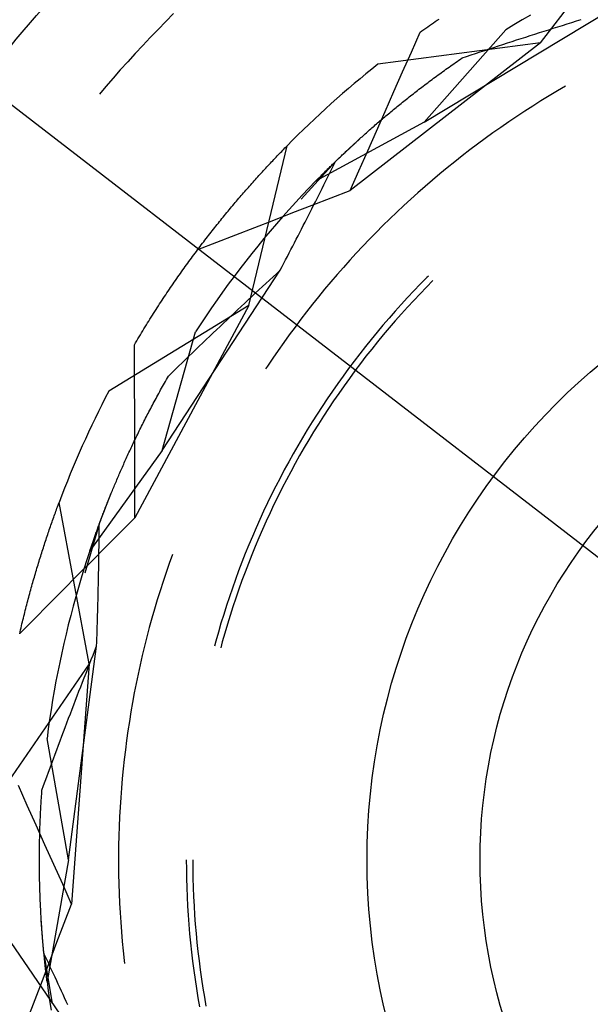
# Model space of a CAD drawing. Units: millimetres. Extents: x 0 to 841, y 0 to 594.
# Drawn here: x 101 to 104, y 529 to 532 of the extents above; entities that cross this region are included whole.
import ezdxf

# ---------------------------------------------------------------- set-up
doc = ezdxf.new("R2010")
doc.units = ezdxf.units.MM
doc.layers.add('LAYER_1', color=179, linetype='Continuous')
doc.layers.add('SLD-0', color=179, linetype='Continuous')

msp = doc.modelspace()

# ---------------------------------------------------------------- linework, layer by layer
at = {"layer": 'LAYER_1'}
msp.add_line((99.2668, 533.7117), (105.7163, 528.7343), dxfattribs=at)
at = {"layer": 'SLD-0'}
for p, q in [((103.3256, 532.4007), (103.7129, 532.9054)), ((101.9046, 532.5138), (101.8742, 532.4835)), ((102.8741, 532.0928), (103.5901, 532.5243)), ((103.287, 532.5082), (103.2546, 532.4895)), ((101.8742, 532.4835), (101.8442, 532.4528)), ((102.8883, 532.4624), (102.8957, 532.4676)), ((102.8957, 532.4676), (102.903, 532.4727)), ((102.903, 532.4727), (102.9104, 532.4778)), ((102.9104, 532.4778), (102.9177, 532.4828)), ((102.9177, 532.4828), (102.925, 532.4879)), ((102.925, 532.4879), (102.9323, 532.4929)), ((103.2224, 532.4705), (103.1904, 532.4512)), ((103.2546, 532.4895), (103.2224, 532.4705)), ((103.3926, 532.4629), (103.4104, 532.4685)), ((103.4104, 532.4685), (103.4283, 532.4741)), ((103.4283, 532.4741), (103.4462, 532.4797)), ((103.4462, 532.4797), (103.4642, 532.4853)), ((103.4642, 532.4853), (103.4821, 532.4909)), ((101.8442, 532.4528), (101.8144, 532.4219)), ((102.8251, 532.3648), (102.8589, 532.4415)), ((102.8589, 532.4415), (102.8662, 532.4468)), ((102.8662, 532.4468), (102.8736, 532.452)), ((102.8736, 532.452), (102.881, 532.4572)), ((102.8741, 532.0928), (103.1904, 532.4512)), ((102.881, 532.4572), (102.8883, 532.4624)), ((103.268, 532.4231), (103.2857, 532.4288)), ((103.2857, 532.4288), (103.3035, 532.4345)), ((103.3035, 532.4345), (103.3212, 532.4402)), ((103.3212, 532.4402), (103.339, 532.4459)), ((103.339, 532.4459), (103.3569, 532.4516)), ((103.3569, 532.4516), (103.3747, 532.4572)), ((103.3747, 532.4572), (103.3926, 532.4629)), ((101.7849, 532.3908), (101.7557, 532.3593)), ((101.8144, 532.4219), (101.7849, 532.3908)), ((103.3256, 532.4007), (102.5881, 531.8284)), ((103.3256, 532.4007), (102.6949, 532.3176)), ((103.1619, 532.3886), (103.1795, 532.3944)), ((103.1795, 532.3944), (103.1972, 532.4002)), ((103.1972, 532.4002), (103.2149, 532.4059)), ((103.2149, 532.4059), (103.2325, 532.4117)), ((103.2325, 532.4117), (103.2502, 532.4174)), ((103.2502, 532.4174), (103.268, 532.4231)), ((101.7557, 532.3593), (101.7268, 532.3276)), ((102.7914, 532.2882), (102.8251, 532.3648)), ((103.0391, 532.3478), (103.0566, 532.3537)), ((103.0566, 532.3537), (103.0741, 532.3596)), ((103.0741, 532.3596), (103.0916, 532.3654)), ((103.0916, 532.3654), (103.1092, 532.3712)), ((103.1092, 532.3712), (103.1267, 532.377)), ((103.1267, 532.377), (103.1443, 532.3828)), ((103.1443, 532.3828), (103.1619, 532.3886)), ((101.7268, 532.3276), (101.6982, 532.2956)), ((102.9775, 532.3112), (102.9837, 532.3156)), ((102.9837, 532.3156), (102.99, 532.3199)), ((102.99, 532.3199), (102.9962, 532.3243)), ((102.9962, 532.3243), (103.0025, 532.3287)), ((103.0025, 532.3287), (103.0089, 532.3331)), ((103.0089, 532.3331), (103.0153, 532.3375)), ((103.0153, 532.3375), (103.0217, 532.342)), ((103.0217, 532.342), (103.0391, 532.3478)), ((101.6982, 532.2956), (101.6699, 532.2634)), ((102.7576, 532.2115), (102.7914, 532.2882)), ((102.9231, 532.272), (102.929, 532.2763)), ((102.929, 532.2763), (102.9349, 532.2806)), ((102.9349, 532.2806), (102.9409, 532.285)), ((102.9409, 532.285), (102.9469, 532.2893)), ((102.9469, 532.2893), (102.953, 532.2937)), ((102.953, 532.2937), (102.9591, 532.298)), ((102.9591, 532.298), (102.9652, 532.3024)), ((102.9652, 532.3024), (102.9713, 532.3068)), ((102.9713, 532.3068), (102.9775, 532.3112)), ((101.6699, 532.2634), (101.6419, 532.2309)), ((102.8714, 532.2333), (102.877, 532.2376)), ((102.877, 532.2376), (102.8826, 532.2418)), ((102.8826, 532.2418), (102.8883, 532.2461)), ((102.8883, 532.2461), (102.894, 532.2504)), ((102.894, 532.2504), (102.8998, 532.2547)), ((102.8998, 532.2547), (102.9055, 532.259)), ((102.9055, 532.259), (102.9114, 532.2633)), ((102.9114, 532.2633), (102.9172, 532.2676)), ((102.9172, 532.2676), (102.9231, 532.272)), ((101.6419, 532.2309), (101.6173, 532.2017)), ((102.7237, 532.1348), (102.7576, 532.2115)), ((102.8222, 532.1953), (102.8276, 532.1995)), ((102.8276, 532.1995), (102.8329, 532.2037)), ((102.8329, 532.2037), (102.8383, 532.2079)), ((102.8383, 532.2079), (102.8438, 532.2121)), ((102.8438, 532.2121), (102.8492, 532.2163)), ((102.8492, 532.2163), (102.8547, 532.2206)), ((102.8547, 532.2206), (102.8602, 532.2248)), ((102.8602, 532.2248), (102.8658, 532.2291)), ((102.8658, 532.2291), (102.8714, 532.2333)), ((103.3904, 532.2141), (103.3585, 532.195)), ((103.4225, 532.2329), (103.3904, 532.2141)), ((102.7757, 532.158), (102.7807, 532.1621)), ((102.7807, 532.1621), (102.7858, 532.1662)), ((102.7858, 532.1662), (102.7909, 532.1704)), ((102.7909, 532.1704), (102.7961, 532.1745)), ((102.7961, 532.1745), (102.8012, 532.1786)), ((102.8012, 532.1786), (102.8064, 532.1828)), ((102.8064, 532.1828), (102.8117, 532.1869)), ((102.8117, 532.1869), (102.8169, 532.1911)), ((102.8169, 532.1911), (102.8222, 532.1953)), ((103.3268, 532.1756), (103.2953, 532.1558)), ((103.3585, 532.195), (103.3268, 532.1756)), ((102.6899, 532.0582), (102.7237, 532.1348)), ((102.7316, 532.1216), (102.7364, 532.1256)), ((102.7364, 532.1256), (102.7412, 532.1296)), ((102.7412, 532.1296), (102.746, 532.1337)), ((102.746, 532.1337), (102.7509, 532.1377)), ((102.7509, 532.1377), (102.7558, 532.1417)), ((102.7558, 532.1417), (102.7607, 532.1458)), ((102.7607, 532.1458), (102.7657, 532.1499)), ((102.7657, 532.1499), (102.7707, 532.1539)), ((102.7707, 532.1539), (102.7757, 532.158)), ((103.2641, 532.1356), (103.233, 532.1152)), ((103.2953, 532.1558), (103.2641, 532.1356)), ((102.8741, 532.0928), (102.4544, 531.8643)), ((102.6855, 532.0823), (102.69, 532.0862)), ((102.69, 532.0862), (102.6945, 532.0901)), ((102.6945, 532.0901), (102.6991, 532.094)), ((102.6991, 532.094), (102.7036, 532.0979)), ((102.7036, 532.0979), (102.7082, 532.1018)), ((102.7082, 532.1018), (102.7128, 532.1057)), ((102.7128, 532.1057), (102.7175, 532.1097)), ((102.7175, 532.1097), (102.7222, 532.1137)), ((102.7222, 532.1137), (102.7269, 532.1176)), ((102.7269, 532.1176), (102.7316, 532.1216)), ((103.2022, 532.0944), (103.1716, 532.0732)), ((103.233, 532.1152), (103.2022, 532.0944)), ((102.6423, 532.0443), (102.6465, 532.048)), ((102.6465, 532.048), (102.6508, 532.0518)), ((102.6508, 532.0518), (102.655, 532.0555)), ((102.655, 532.0555), (102.6593, 532.0593)), ((102.656, 531.9816), (102.6899, 532.0582)), ((102.6593, 532.0593), (102.6636, 532.0631)), ((102.6636, 532.0631), (102.6679, 532.0669)), ((102.6679, 532.0669), (102.6723, 532.0708)), ((102.6723, 532.0708), (102.6767, 532.0746)), ((102.6767, 532.0746), (102.6811, 532.0784)), ((102.6811, 532.0784), (102.6855, 532.0823)), ((103.1412, 532.0518), (103.1111, 532.03)), ((103.1716, 532.0732), (103.1412, 532.0518)), ((102.5889, 531.9956), (102.6257, 532.0293)), ((102.602, 532.0077), (102.6059, 532.0113)), ((102.6059, 532.0113), (102.6099, 532.0149)), ((102.6099, 532.0149), (102.6138, 532.0185)), ((102.6138, 532.0185), (102.6178, 532.0222)), ((102.6178, 532.0222), (102.6218, 532.0258)), ((102.6218, 532.0258), (102.6259, 532.0295)), ((102.6259, 532.0295), (102.63, 532.0332)), ((102.63, 532.0332), (102.6341, 532.0369)), ((102.6341, 532.0369), (102.6382, 532.0406)), ((102.6382, 532.0406), (102.6423, 532.0443)), ((103.1111, 532.03), (103.0811, 532.0079)), ((102.1958, 531.3834), (102.3443, 532.002)), ((102.31, 531.9667), (102.3143, 531.9712)), ((102.3143, 531.9712), (102.3187, 531.9757)), ((102.3187, 531.9757), (102.323, 531.9801)), ((102.323, 531.9801), (102.3273, 531.9845)), ((102.3273, 531.9845), (102.3315, 531.9889)), ((102.3315, 531.9889), (102.3358, 531.9933)), ((102.3358, 531.9933), (102.3401, 531.9976)), ((102.3401, 531.9976), (102.3443, 532.002)), ((102.5314, 531.941), (102.5889, 531.9956)), ((102.561, 531.9695), (102.5646, 531.9729)), ((102.5646, 531.9729), (102.5682, 531.9763)), ((102.5682, 531.9763), (102.5719, 531.9797)), ((102.5719, 531.9797), (102.5755, 531.9831)), ((102.5755, 531.9831), (102.5792, 531.9866)), ((102.5792, 531.9866), (102.583, 531.9901)), ((102.583, 531.9901), (102.5867, 531.9936)), ((102.5867, 531.9936), (102.5905, 531.9971)), ((102.5905, 531.9971), (102.5943, 532.0006)), ((102.5943, 532.0006), (102.5982, 532.0042)), ((102.5982, 532.0042), (102.602, 532.0077)), ((102.6221, 531.905), (102.656, 531.9816)), ((103.0515, 531.9855), (103.022, 531.9628)), ((103.0811, 532.0079), (103.0515, 531.9855)), ((102.275, 531.9298), (102.2794, 531.9345)), ((102.2794, 531.9345), (102.2838, 531.9392)), ((102.2838, 531.9392), (102.2882, 531.9438)), ((102.2882, 531.9438), (102.2926, 531.9485)), ((102.2926, 531.9485), (102.297, 531.9531)), ((102.297, 531.9531), (102.3013, 531.9576)), ((102.3013, 531.9576), (102.3057, 531.9622)), ((102.3057, 531.9622), (102.31, 531.9667)), ((102.5314, 531.941), (102.3989, 531.7947)), ((102.5204, 531.9303), (102.5236, 531.9335)), ((102.5236, 531.9335), (102.5269, 531.9367)), ((102.525, 531.928), (102.5314, 531.941)), ((102.5269, 531.9367), (102.5301, 531.9398)), ((102.5301, 531.9398), (102.5335, 531.9431)), ((102.5335, 531.9431), (102.5368, 531.9463)), ((102.5368, 531.9463), (102.5402, 531.9495)), ((102.5402, 531.9495), (102.5436, 531.9528)), ((102.5436, 531.9528), (102.547, 531.9561)), ((102.547, 531.9561), (102.5505, 531.9594)), ((102.5505, 531.9594), (102.554, 531.9627)), ((102.554, 531.9627), (102.5575, 531.9661)), ((102.5575, 531.9661), (102.561, 531.9695)), ((102.9929, 531.9397), (102.9639, 531.9163)), ((103.022, 531.9628), (102.9929, 531.9397)), ((102.2393, 531.8912), (102.2438, 531.8961)), ((102.2438, 531.8961), (102.2483, 531.901)), ((102.2483, 531.901), (102.2528, 531.9059)), ((102.2528, 531.9059), (102.2572, 531.9107)), ((102.2572, 531.9107), (102.2617, 531.9155)), ((102.2617, 531.9155), (102.2661, 531.9203)), ((102.2661, 531.9203), (102.2706, 531.9251)), ((102.2706, 531.9251), (102.275, 531.9298)), ((102.4811, 531.8914), (102.484, 531.8943)), ((102.484, 531.8943), (102.4868, 531.8972)), ((102.4868, 531.8972), (102.4897, 531.9001)), ((102.4897, 531.9001), (102.4927, 531.903)), ((102.4927, 531.903), (102.4956, 531.9059)), ((102.4956, 531.9059), (102.4986, 531.9089)), ((102.4986, 531.9089), (102.5016, 531.9119)), ((102.5016, 531.9119), (102.5047, 531.9149)), ((102.5047, 531.9149), (102.5078, 531.918)), ((102.5057, 531.889), (102.5122, 531.902)), ((102.5078, 531.918), (102.5109, 531.921)), ((102.5109, 531.921), (102.514, 531.9241)), ((102.5122, 531.902), (102.5186, 531.915)), ((102.514, 531.9241), (102.5172, 531.9272)), ((102.5172, 531.9272), (102.5204, 531.9303)), ((102.5186, 531.915), (102.525, 531.928)), ((102.5881, 531.8284), (102.6221, 531.905)), ((102.9639, 531.9163), (102.9353, 531.8927)), ((102.2031, 531.8509), (102.2077, 531.8561)), ((102.2077, 531.8561), (102.2122, 531.8612)), ((102.2122, 531.8612), (102.2168, 531.8662)), ((102.2168, 531.8662), (102.2213, 531.8713)), ((102.2213, 531.8713), (102.2258, 531.8763)), ((102.2258, 531.8763), (102.2303, 531.8813)), ((102.2303, 531.8813), (102.2348, 531.8863)), ((102.2348, 531.8863), (102.2393, 531.8912)), ((102.4544, 531.8643), (102.4285, 531.8374)), ((102.4544, 531.8643), (102.4569, 531.8669)), ((102.4569, 531.8669), (102.4595, 531.8695)), ((102.4595, 531.8695), (102.4621, 531.8721)), ((102.4621, 531.8721), (102.4647, 531.8748)), ((102.4647, 531.8748), (102.4674, 531.8775)), ((102.4674, 531.8775), (102.4701, 531.8803)), ((102.4701, 531.8803), (102.4728, 531.883)), ((102.4728, 531.883), (102.4756, 531.8858)), ((102.4756, 531.8858), (102.4783, 531.8886)), ((102.4783, 531.8886), (102.4811, 531.8914)), ((102.4862, 531.8498), (102.4928, 531.8628)), ((102.4928, 531.8628), (102.4992, 531.8759)), ((102.4992, 531.8759), (102.5057, 531.889)), ((102.9068, 531.8687), (102.8787, 531.8444)), ((102.9353, 531.8927), (102.9068, 531.8687)), ((102.171, 531.8143), (102.1756, 531.8196)), ((102.1756, 531.8196), (102.1802, 531.8249)), ((102.1802, 531.8249), (102.1848, 531.8302)), ((102.1848, 531.8302), (102.1894, 531.8354)), ((102.1894, 531.8354), (102.194, 531.8406)), ((102.194, 531.8406), (102.1986, 531.8458)), ((102.1986, 531.8458), (102.2031, 531.8509)), ((102.4285, 531.8374), (102.4028, 531.8102)), ((102.4666, 531.8105), (102.4731, 531.8236)), ((102.4731, 531.8236), (102.4797, 531.8367)), ((102.4797, 531.8367), (102.4862, 531.8498)), ((102.5143, 531.7998), (102.5881, 531.8284)), ((102.8508, 531.8198), (102.8231, 531.7949)), ((102.8787, 531.8444), (102.8508, 531.8198)), ((102.1386, 531.7764), (102.1433, 531.7819)), ((102.1433, 531.7819), (102.1479, 531.7873)), ((102.1479, 531.7873), (102.1525, 531.7928)), ((102.1525, 531.7928), (102.1572, 531.7982)), ((102.1572, 531.7982), (102.1618, 531.8036)), ((102.1618, 531.8036), (102.1664, 531.809)), ((102.1664, 531.809), (102.171, 531.8143)), ((102.3774, 531.7828), (102.3522, 531.7551)), ((102.4028, 531.8102), (102.3774, 531.7828)), ((102.4405, 531.7713), (102.5143, 531.7998)), ((102.4467, 531.7712), (102.4534, 531.7843)), ((102.4534, 531.7843), (102.46, 531.7974)), ((102.46, 531.7974), (102.4666, 531.8105)), ((102.8231, 531.7949), (102.7958, 531.7697)), ((102.1059, 531.7371), (102.1106, 531.7428)), ((102.1106, 531.7428), (102.1153, 531.7485)), ((102.1153, 531.7485), (102.12, 531.7541)), ((102.12, 531.7541), (102.1246, 531.7597)), ((102.1246, 531.7597), (102.1293, 531.7653)), ((102.1293, 531.7653), (102.134, 531.7708)), ((102.134, 531.7708), (102.1386, 531.7764)), ((102.2929, 531.714), (102.3667, 531.7427)), ((102.3522, 531.7551), (102.3274, 531.7272)), ((102.3667, 531.7427), (102.4405, 531.7713)), ((102.4267, 531.7317), (102.4334, 531.7449)), ((102.4334, 531.7449), (102.4401, 531.758)), ((102.4401, 531.758), (102.4467, 531.7712)), ((102.7687, 531.7443), (102.7418, 531.7185)), ((102.7958, 531.7697), (102.7687, 531.7443)), ((102.0778, 531.7024), (102.0825, 531.7082)), ((102.0825, 531.7082), (102.0872, 531.7141)), ((102.0872, 531.7141), (102.0919, 531.7199)), ((102.0919, 531.7199), (102.0966, 531.7256)), ((102.0966, 531.7256), (102.1013, 531.7314)), ((102.1013, 531.7314), (102.1059, 531.7371)), ((102.2191, 531.6854), (102.2929, 531.714)), ((102.3274, 531.7272), (102.3028, 531.6991)), ((102.4066, 531.6922), (102.4133, 531.7054)), ((102.4133, 531.7054), (102.42, 531.7186)), ((102.42, 531.7186), (102.4267, 531.7317)), ((102.7418, 531.7185), (102.7153, 531.6925)), ((102.0447, 531.6606), (102.0495, 531.6667)), ((102.0495, 531.6667), (102.0542, 531.6727)), ((102.0542, 531.6727), (102.0589, 531.6787)), ((102.0589, 531.6787), (102.0636, 531.6847)), ((102.0636, 531.6847), (102.0683, 531.6906)), ((102.0683, 531.6906), (102.073, 531.6965)), ((102.073, 531.6965), (102.0778, 531.7024)), ((102.1453, 531.6567), (102.2191, 531.6854)), ((102.2785, 531.6707), (102.2544, 531.642)), ((102.3028, 531.6991), (102.2785, 531.6707)), ((102.3862, 531.6526), (102.393, 531.6658)), ((102.393, 531.6658), (102.3998, 531.679)), ((102.3998, 531.679), (102.4066, 531.6922)), ((102.689, 531.6661), (102.6631, 531.6395)), ((102.7153, 531.6925), (102.689, 531.6661)), ((101.9978, 531.5993), (102.0716, 531.628)), ((102.0163, 531.6238), (102.021, 531.63)), ((102.021, 531.63), (102.0258, 531.6362)), ((102.0258, 531.6362), (102.0305, 531.6423)), ((102.0305, 531.6423), (102.0353, 531.6485)), ((102.0353, 531.6485), (102.04, 531.6546)), ((102.04, 531.6546), (102.0447, 531.6606)), ((102.0716, 531.628), (102.1453, 531.6567)), ((102.2544, 531.642), (102.2307, 531.6132)), ((102.3726, 531.6261), (102.3794, 531.6394)), ((102.3794, 531.6394), (102.3862, 531.6526)), ((102.6631, 531.6395), (102.6374, 531.6126)), ((101.9878, 531.5859), (101.9926, 531.5923)), ((101.9926, 531.5923), (101.9973, 531.5987)), ((101.9973, 531.5987), (102.0021, 531.605)), ((102.0021, 531.605), (102.0068, 531.6113)), ((102.0068, 531.6113), (102.0116, 531.6175)), ((102.0116, 531.6175), (102.0163, 531.6238)), ((102.2307, 531.6132), (102.2072, 531.584)), ((102.3521, 531.5864), (102.3589, 531.5997)), ((102.3589, 531.5997), (102.3658, 531.6129)), ((102.3658, 531.6129), (102.3726, 531.6261)), ((102.6374, 531.6126), (102.612, 531.5855)), ((101.9593, 531.5471), (101.9641, 531.5536)), ((101.9641, 531.5536), (101.9688, 531.5601)), ((101.9688, 531.5601), (101.9736, 531.5666)), ((101.9736, 531.5666), (101.9783, 531.5731)), ((101.9783, 531.5731), (101.9831, 531.5795)), ((101.9831, 531.5795), (101.9878, 531.5859)), ((102.1841, 531.5547), (102.1612, 531.5251)), ((102.2072, 531.584), (102.1841, 531.5547)), ((102.3314, 531.5466), (102.3383, 531.5599)), ((102.3383, 531.5599), (102.3452, 531.5731)), ((102.3452, 531.5731), (102.3521, 531.5864)), ((102.5869, 531.558), (102.5621, 531.5303)), ((102.612, 531.5855), (102.5869, 531.558)), ((101.8596, 530.8207), (102.3175, 531.52)), ((101.9309, 531.5072), (101.9356, 531.5139)), ((101.9356, 531.5139), (101.9404, 531.5206)), ((101.9404, 531.5206), (101.9451, 531.5273)), ((101.9451, 531.5273), (101.9498, 531.5339)), ((101.9498, 531.5339), (101.9546, 531.5405)), ((101.9546, 531.5405), (101.9593, 531.5471)), ((102.1612, 531.5251), (102.1386, 531.4953)), ((102.3036, 531.5072), (102.3175, 531.52)), ((102.3175, 531.52), (102.3244, 531.5333)), ((102.3244, 531.5333), (102.3314, 531.5466)), ((102.5621, 531.5303), (102.5375, 531.5024)), ((101.9072, 531.4732), (101.9119, 531.4801)), ((101.9119, 531.4801), (101.9166, 531.4869)), ((101.9166, 531.4869), (101.9214, 531.4937)), ((101.9214, 531.4937), (101.9261, 531.5005)), ((101.9261, 531.5005), (101.9309, 531.5072)), ((102.1386, 531.4953), (102.1164, 531.4653)), ((102.2622, 531.4687), (102.276, 531.4816)), ((102.276, 531.4816), (102.2898, 531.4944)), ((102.2898, 531.4944), (102.3036, 531.5072)), ((102.5133, 531.4741), (102.4894, 531.4456)), ((102.5375, 531.5024), (102.5133, 531.4741)), ((102.8847, 531.4907), (102.8596, 531.4652)), ((102.9087, 531.4793), (102.8837, 531.454)), ((102.8911, 531.497), (102.8847, 531.4907)), ((101.8788, 531.4315), (101.8835, 531.4385)), ((101.8835, 531.4385), (101.8882, 531.4455)), ((101.8882, 531.4455), (101.8929, 531.4525)), ((101.8929, 531.4525), (101.8977, 531.4594)), ((101.8977, 531.4594), (101.9024, 531.4663)), ((101.9024, 531.4663), (101.9072, 531.4732)), ((102.1164, 531.4653), (102.0944, 531.4351)), ((102.2209, 531.4303), (102.2347, 531.4431)), ((102.2347, 531.4431), (102.2484, 531.4559)), ((102.2484, 531.4559), (102.2622, 531.4687)), ((102.4894, 531.4456), (102.4658, 531.4169)), ((102.8348, 531.4394), (102.8103, 531.4133)), ((102.8596, 531.4652), (102.8348, 531.4394)), ((102.8837, 531.454), (102.8589, 531.4284)), ((101.8552, 531.3959), (101.8599, 531.4031)), ((101.8599, 531.4031), (101.8646, 531.4102)), ((101.8646, 531.4102), (101.8693, 531.4173)), ((101.8693, 531.4173), (101.874, 531.4244)), ((101.874, 531.4244), (101.8788, 531.4315)), ((102.0727, 531.4046), (102.0513, 531.374)), ((102.0944, 531.4351), (102.0727, 531.4046)), ((102.1798, 531.3918), (102.1935, 531.4046)), ((102.1935, 531.4046), (102.2072, 531.4175)), ((102.2072, 531.4175), (102.2209, 531.4303)), ((102.4658, 531.4169), (102.4425, 531.3879)), ((102.8103, 531.4133), (102.7861, 531.387)), ((102.8344, 531.4025), (102.8102, 531.3763)), ((102.8589, 531.4284), (102.8344, 531.4025)), ((102.1958, 531.3834), (101.6534, 531.051)), ((102.1958, 531.3834), (101.7548, 530.5606)), ((101.827, 531.3523), (101.8317, 531.3596)), ((101.8317, 531.3596), (101.8364, 531.3669)), ((101.8364, 531.3669), (101.8411, 531.3742)), ((101.8411, 531.3742), (101.8458, 531.3815)), ((101.8458, 531.3815), (101.8505, 531.3887)), ((101.8505, 531.3887), (101.8552, 531.3959)), ((102.0513, 531.374), (102.0303, 531.3431)), ((102.1389, 531.3533), (102.1525, 531.3661)), ((102.1525, 531.3661), (102.1661, 531.379)), ((102.1661, 531.379), (102.1798, 531.3918)), ((102.4425, 531.3879), (102.4196, 531.3587)), ((102.7622, 531.3604), (102.7386, 531.3335)), ((102.7861, 531.387), (102.7622, 531.3604)), ((102.8102, 531.3763), (102.7864, 531.3499)), ((101.8037, 531.3151), (101.8083, 531.3226)), ((101.8083, 531.3226), (101.813, 531.3301)), ((101.813, 531.3301), (101.8177, 531.3375)), ((101.8177, 531.3375), (101.8223, 531.3449)), ((101.8223, 531.3449), (101.827, 531.3523)), ((102.0303, 531.3431), (102.0095, 531.312)), ((102.0982, 531.3148), (102.1117, 531.3276)), ((102.1117, 531.3276), (102.1253, 531.3405)), ((102.1253, 531.3405), (102.1389, 531.3533)), ((102.3969, 531.3292), (102.3746, 531.2994)), ((102.4196, 531.3587), (102.3969, 531.3292)), ((102.7386, 531.3335), (102.7153, 531.3064)), ((102.7628, 531.3232), (102.7395, 531.2963)), ((102.7864, 531.3499), (102.7628, 531.3232)), ((101.7804, 531.2772), (101.7851, 531.2849)), ((101.7851, 531.2849), (101.7897, 531.2925)), ((101.7897, 531.2925), (101.7944, 531.3001)), ((101.7944, 531.3001), (101.799, 531.3076)), ((101.799, 531.3076), (101.8037, 531.3151)), ((102.0095, 531.312), (101.9891, 531.2807)), ((102.0576, 531.2763), (102.0711, 531.2891)), ((102.0711, 531.2891), (102.0846, 531.302)), ((102.0846, 531.302), (102.0982, 531.3148)), ((102.3746, 531.2994), (102.3526, 531.2695)), ((102.7153, 531.3064), (102.6922, 531.279)), ((102.7395, 531.2963), (102.7165, 531.269)), ((101.7574, 531.2386), (101.762, 531.2464)), ((101.762, 531.2464), (101.7666, 531.2542)), ((101.7666, 531.2542), (101.7712, 531.2619)), ((101.7712, 531.2619), (101.7758, 531.2696)), ((101.7758, 531.2696), (101.7804, 531.2772)), ((101.8596, 530.8207), (101.9891, 531.2807)), ((102.0173, 531.2377), (102.0307, 531.2506)), ((102.0307, 531.2506), (102.0442, 531.2634)), ((102.0442, 531.2634), (102.0576, 531.2763)), ((102.3526, 531.2695), (102.3309, 531.2393)), ((102.6695, 531.2513), (102.6471, 531.2234)), ((102.6922, 531.279), (102.6695, 531.2513)), ((102.7165, 531.269), (102.6938, 531.2416)), ((101.7528, 531.2308), (101.7574, 531.2386)), ((101.7531, 531.147), (101.7528, 531.2308)), ((101.9772, 531.1992), (101.9905, 531.212)), ((101.9905, 531.212), (102.0039, 531.2249)), ((102.0039, 531.2249), (102.0173, 531.2377)), ((102.3095, 531.2088), (102.2884, 531.1782)), ((102.3309, 531.2393), (102.3095, 531.2088)), ((102.6471, 531.2234), (102.6251, 531.1953)), ((102.6715, 531.2138), (102.6494, 531.1859)), ((102.6938, 531.2416), (102.6715, 531.2138)), ((101.9373, 531.1606), (101.9506, 531.1735)), ((101.9506, 531.1735), (101.9639, 531.1863)), ((101.9639, 531.1863), (101.9772, 531.1992)), ((102.2884, 531.1782), (102.2677, 531.1473)), ((102.6251, 531.1953), (102.6033, 531.1669)), ((102.6494, 531.1859), (102.6277, 531.1577)), ((101.7535, 531.0633), (101.7531, 531.147)), ((101.8976, 531.122), (101.9108, 531.1349)), ((101.9108, 531.1349), (101.9241, 531.1477)), ((101.9241, 531.1477), (101.9373, 531.1606)), ((102.2677, 531.1473), (102.2609, 531.1369)), ((102.5818, 531.1383), (102.5607, 531.1094)), ((102.6033, 531.1669), (102.5818, 531.1383)), ((102.6277, 531.1577), (102.6062, 531.1292)), ((101.8729, 531.0889), (101.8768, 531.0956)), ((101.8768, 531.0956), (101.8806, 531.1024)), ((101.8806, 531.1024), (101.8845, 531.1091)), ((101.8845, 531.1091), (101.8976, 531.122)), ((102.5607, 531.1094), (102.5399, 531.0803)), ((102.5851, 531.1005), (102.5644, 531.0716)), ((102.6062, 531.1292), (102.5851, 531.1005)), ((101.7538, 530.9795), (101.7535, 531.0633)), ((101.8507, 531.049), (101.8543, 531.0556)), ((101.8543, 531.0556), (101.858, 531.0622)), ((101.858, 531.0622), (101.8617, 531.0689)), ((101.8617, 531.0689), (101.8654, 531.0755)), ((101.8654, 531.0755), (101.8692, 531.0822)), ((101.8692, 531.0822), (101.8729, 531.0889)), ((102.5399, 531.0803), (102.5194, 531.0509)), ((102.5644, 531.0716), (102.5439, 531.0424)), ((101.8294, 531.0097), (101.8329, 531.0162)), ((101.8329, 531.0162), (101.8364, 531.0227)), ((101.8364, 531.0227), (101.8399, 531.0293)), ((101.8399, 531.0293), (101.8435, 531.0358)), ((101.8435, 531.0358), (101.8471, 531.0424)), ((101.8471, 531.0424), (101.8507, 531.049)), ((102.4993, 531.0214), (102.4795, 530.9916)), ((102.5194, 531.0509), (102.4993, 531.0214)), ((102.5439, 531.0424), (102.5238, 531.013)), ((101.7541, 530.8957), (101.7538, 530.9795)), ((101.8125, 530.9776), (101.8158, 530.984)), ((101.8158, 530.984), (101.8192, 530.9904)), ((101.8192, 530.9904), (101.8226, 530.9968)), ((101.8226, 530.9968), (101.826, 531.0033)), ((101.826, 531.0033), (101.8294, 531.0097)), ((102.4795, 530.9916), (102.46, 530.9616)), ((102.504, 530.9834), (102.4845, 530.9535)), ((102.5238, 531.013), (102.504, 530.9834)), ((101.7898, 530.9335), (101.793, 530.9397)), ((101.793, 530.9397), (101.7961, 530.946)), ((101.7961, 530.946), (101.7994, 530.9523)), ((101.7994, 530.9523), (101.8026, 530.9586)), ((101.8026, 530.9586), (101.8059, 530.9649)), ((101.8059, 530.9649), (101.8091, 530.9713)), ((101.8091, 530.9713), (101.8125, 530.9776)), ((102.46, 530.9616), (102.4409, 530.9314)), ((102.4845, 530.9535), (102.4654, 530.9235)), ((101.7714, 530.8965), (101.7744, 530.9026)), ((101.7744, 530.9026), (101.7774, 530.9088)), ((101.7774, 530.9088), (101.7805, 530.9149)), ((101.7805, 530.9149), (101.7836, 530.9211)), ((101.7836, 530.9211), (101.7867, 530.9273)), ((101.7867, 530.9273), (101.7898, 530.9335)), ((102.4409, 530.9314), (102.4221, 530.9009)), ((102.4654, 530.9235), (102.4466, 530.8932)), ((101.7538, 530.8603), (101.7567, 530.8663)), ((101.7543, 530.8119), (101.7541, 530.8957)), ((101.7567, 530.8663), (101.7596, 530.8723)), ((101.7596, 530.8723), (101.7625, 530.8783)), ((101.7625, 530.8783), (101.7654, 530.8844)), ((101.7654, 530.8844), (101.7684, 530.8904)), ((101.7684, 530.8904), (101.7714, 530.8965)), ((102.4036, 530.8703), (102.3855, 530.8394)), ((102.4221, 530.9009), (102.4036, 530.8703)), ((102.4466, 530.8932), (102.4282, 530.8627)), ((101.7372, 530.825), (101.7399, 530.8308)), ((101.7399, 530.8308), (101.7426, 530.8367)), ((101.7426, 530.8367), (101.7454, 530.8426)), ((101.7454, 530.8426), (101.7482, 530.8485)), ((101.7482, 530.8485), (101.751, 530.8544)), ((101.751, 530.8544), (101.7538, 530.8603)), ((102.3855, 530.8394), (102.3677, 530.8084)), ((102.4101, 530.832), (102.3923, 530.8012)), ((102.4282, 530.8627), (102.4101, 530.832)), ((101.8596, 530.8207), (101.5806, 530.4326)), ((101.7187, 530.7848), (101.7213, 530.7904)), ((101.7213, 530.7904), (101.7239, 530.7961)), ((101.7239, 530.7961), (101.7265, 530.8018)), ((101.7265, 530.8018), (101.7291, 530.8076)), ((101.7291, 530.8076), (101.7318, 530.8134)), ((101.7318, 530.8134), (101.7345, 530.8192)), ((101.7345, 530.8192), (101.7372, 530.825)), ((101.7545, 530.7281), (101.7543, 530.8119)), ((102.3677, 530.8084), (102.3503, 530.7771)), ((102.3923, 530.8012), (102.3749, 530.7701)), ((101.7014, 530.7457), (101.7038, 530.7512)), ((101.7038, 530.7512), (101.7062, 530.7567)), ((101.7062, 530.7567), (101.7087, 530.7623)), ((101.7087, 530.7623), (101.7112, 530.7679)), ((101.7112, 530.7679), (101.7137, 530.7735)), ((101.7137, 530.7735), (101.7162, 530.7791)), ((101.7162, 530.7791), (101.7187, 530.7848)), ((102.3503, 530.7771), (102.3332, 530.7457)), ((102.3749, 530.7701), (102.3579, 530.7388)), ((101.685, 530.7078), (101.6873, 530.7132)), ((101.6873, 530.7132), (101.6896, 530.7185)), ((101.6896, 530.7185), (101.6919, 530.7239)), ((101.6919, 530.7239), (101.6943, 530.7293)), ((101.6943, 530.7293), (101.6966, 530.7348)), ((101.6966, 530.7348), (101.699, 530.7402)), ((101.699, 530.7402), (101.7014, 530.7457)), ((101.7547, 530.6443), (101.7545, 530.7281)), ((102.3165, 530.7141), (102.3001, 530.6823)), ((102.3332, 530.7457), (102.3165, 530.7141)), ((102.3579, 530.7388), (102.3412, 530.7073)), ((101.6697, 530.6712), (101.6718, 530.6763)), ((101.6718, 530.6763), (101.674, 530.6815)), ((101.674, 530.6815), (101.6762, 530.6867)), ((101.6762, 530.6867), (101.6784, 530.692)), ((101.6784, 530.692), (101.6806, 530.6972)), ((101.6806, 530.6972), (101.6828, 530.7025)), ((101.6828, 530.7025), (101.685, 530.7078)), ((102.3001, 530.6823), (102.2841, 530.6503)), ((102.3248, 530.6757), (102.3088, 530.6439)), ((102.3412, 530.7073), (102.3248, 530.6757)), ((101.6448, 530.6093), (101.6633, 530.6556)), ((101.6533, 530.6308), (101.6553, 530.6358)), ((101.6553, 530.6358), (101.6573, 530.6408)), ((101.6573, 530.6408), (101.6593, 530.6458)), ((101.6593, 530.6458), (101.6614, 530.6508)), ((101.6614, 530.6508), (101.6634, 530.6559)), ((101.6634, 530.6559), (101.6655, 530.6609)), ((101.6655, 530.6609), (101.6676, 530.666)), ((101.6676, 530.666), (101.6697, 530.6712)), ((101.7548, 530.5606), (101.7547, 530.6443)), ((102.2841, 530.6503), (102.2685, 530.6181)), ((102.3088, 530.6439), (102.2932, 530.6118)), ((101.4509, 530.5913), (101.453, 530.5971)), ((101.453, 530.5971), (101.4551, 530.6029)), ((101.4551, 530.6029), (101.4572, 530.6086)), ((101.4572, 530.6086), (101.4594, 530.6143)), ((101.4594, 530.6143), (101.4615, 530.62)), ((101.5774, 529.9944), (101.4615, 530.62)), ((101.6167, 530.5352), (101.6448, 530.6093)), ((101.6382, 530.5923), (101.64, 530.597)), ((101.64, 530.597), (101.6419, 530.6017)), ((101.6419, 530.6017), (101.6437, 530.6065)), ((101.6437, 530.6065), (101.6456, 530.6113)), ((101.6456, 530.6113), (101.6475, 530.6162)), ((101.6475, 530.6162), (101.6494, 530.621)), ((101.6494, 530.621), (101.6514, 530.6259)), ((101.6514, 530.6259), (101.6533, 530.6308)), ((102.2685, 530.6181), (102.2532, 530.5857)), ((102.2932, 530.6118), (102.2779, 530.5797)), ((101.4381, 530.556), (101.4402, 530.562)), ((101.4402, 530.562), (101.4424, 530.5679)), ((101.4424, 530.5679), (101.4445, 530.5738)), ((101.4445, 530.5738), (101.4466, 530.5797)), ((101.4466, 530.5797), (101.4487, 530.5855)), ((101.4487, 530.5855), (101.4509, 530.5913)), ((101.6242, 530.5555), (101.6259, 530.56)), ((101.6259, 530.56), (101.6276, 530.5645)), ((101.6276, 530.5645), (101.6293, 530.5691)), ((101.6293, 530.5691), (101.6311, 530.5737)), ((101.6311, 530.5737), (101.6328, 530.5783)), ((101.6328, 530.5783), (101.6346, 530.5829)), ((101.6346, 530.5829), (101.6364, 530.5876)), ((101.6364, 530.5876), (101.6382, 530.5923)), ((101.699, 530.5045), (101.7548, 530.5606)), ((102.2532, 530.5857), (102.2382, 530.5532)), ((102.2779, 530.5797), (102.263, 530.5473)), ((101.4254, 530.5197), (101.4275, 530.5258)), ((101.4275, 530.5258), (101.4296, 530.5319)), ((101.4296, 530.5319), (101.4317, 530.538)), ((101.4317, 530.538), (101.4339, 530.544)), ((101.4339, 530.544), (101.436, 530.5501)), ((101.436, 530.5501), (101.4381, 530.556)), ((101.6167, 530.5352), (101.5608, 530.3458)), ((101.6099, 530.5165), (101.6114, 530.5208)), ((101.6114, 530.5208), (101.6129, 530.525)), ((101.6129, 530.525), (101.6145, 530.5293)), ((101.6145, 530.5293), (101.6161, 530.5336)), ((101.6161, 530.5336), (101.6177, 530.5379)), ((101.6164, 530.5062), (101.6166, 530.5207)), ((101.6166, 530.5207), (101.6167, 530.5352)), ((101.6177, 530.5379), (101.6193, 530.5423)), ((101.6193, 530.5423), (101.6209, 530.5466)), ((101.6209, 530.5466), (101.6225, 530.5511)), ((101.6225, 530.5511), (101.6242, 530.5555)), ((102.2237, 530.5206), (102.2095, 530.4877)), ((102.2382, 530.5532), (102.2237, 530.5206)), ((102.263, 530.5473), (102.2485, 530.5148)), ((101.4106, 530.4761), (101.4127, 530.4824)), ((101.4127, 530.4824), (101.4148, 530.4887)), ((101.4148, 530.4887), (101.4169, 530.495)), ((101.4169, 530.495), (101.4191, 530.5012)), ((101.4191, 530.5012), (101.4212, 530.5074)), ((101.4212, 530.5074), (101.4233, 530.5136)), ((101.4233, 530.5136), (101.4254, 530.5197)), ((101.5969, 530.4802), (101.5983, 530.4841)), ((101.5983, 530.4841), (101.5997, 530.488)), ((101.5997, 530.488), (101.6011, 530.492)), ((101.6011, 530.492), (101.6025, 530.496)), ((101.6025, 530.496), (101.6039, 530.5001)), ((101.6039, 530.5001), (101.6054, 530.5041)), ((101.6054, 530.5041), (101.6069, 530.5082)), ((101.6069, 530.5082), (101.6084, 530.5124)), ((101.6084, 530.5124), (101.6099, 530.5165)), ((101.6161, 530.4771), (101.6163, 530.4917)), ((101.6163, 530.4917), (101.6164, 530.5062)), ((101.6432, 530.4483), (101.699, 530.5045)), ((102.2095, 530.4877), (102.1957, 530.4547)), ((102.2343, 530.4821), (102.2205, 530.4493)), ((102.2485, 530.5148), (102.2343, 530.4821)), ((101.3981, 530.4376), (101.4002, 530.4441)), ((101.4002, 530.4441), (101.4022, 530.4506)), ((101.4022, 530.4506), (101.4043, 530.457)), ((101.4043, 530.457), (101.4064, 530.4634)), ((101.4064, 530.4634), (101.4085, 530.4697)), ((101.4085, 530.4697), (101.4106, 530.4761)), ((101.5841, 530.443), (101.5853, 530.4466)), ((101.5853, 530.4466), (101.5866, 530.4502)), ((101.5866, 530.4502), (101.5878, 530.4538)), ((101.5874, 530.3922), (101.6432, 530.4483)), ((101.5878, 530.4538), (101.5891, 530.4575)), ((101.5891, 530.4575), (101.5903, 530.4612)), ((101.5903, 530.4612), (101.5916, 530.4649)), ((101.5916, 530.4649), (101.5929, 530.4687)), ((101.5929, 530.4687), (101.5942, 530.4725)), ((101.5942, 530.4725), (101.5956, 530.4763)), ((101.5956, 530.4763), (101.5969, 530.4802)), ((101.6156, 530.4334), (101.6158, 530.448)), ((101.6158, 530.448), (101.616, 530.4625)), ((101.616, 530.4625), (101.6161, 530.4771)), ((102.1957, 530.4547), (102.1822, 530.4216)), ((102.2205, 530.4493), (102.207, 530.4163)), ((101.3877, 530.4048), (101.3898, 530.4114)), ((101.3898, 530.4114), (101.3918, 530.418)), ((101.3918, 530.418), (101.3939, 530.4246)), ((101.3939, 530.4246), (101.396, 530.4311)), ((101.396, 530.4311), (101.3981, 530.4376)), ((101.5806, 530.4326), (101.5689, 530.3971)), ((101.5806, 530.4326), (101.5818, 530.436)), ((101.5818, 530.436), (101.5829, 530.4395)), ((101.5829, 530.4395), (101.5841, 530.443)), ((101.6151, 530.4041), (101.6154, 530.4187)), ((101.6154, 530.4187), (101.6156, 530.4334)), ((101.9001, 530.4185), (101.8876, 530.3835)), ((102.1822, 530.4216), (102.1691, 530.3883)), ((102.207, 530.4163), (102.1939, 530.3832)), ((101.3754, 530.3645), (101.3775, 530.3713)), ((101.3775, 530.3713), (101.3795, 530.3781)), ((101.3795, 530.3781), (101.3815, 530.3848)), ((101.3815, 530.3848), (101.3836, 530.3915)), ((101.3836, 530.3915), (101.3857, 530.3982)), ((101.3857, 530.3982), (101.3877, 530.4048)), ((101.5316, 530.336), (101.5874, 530.3922)), ((101.5689, 530.3971), (101.5575, 530.3615)), ((101.6144, 530.3601), (101.6146, 530.3748)), ((101.6146, 530.3748), (101.6149, 530.3894)), ((101.6149, 530.3894), (101.6151, 530.4041)), ((101.8876, 530.3835), (101.8754, 530.3484)), ((102.1691, 530.3883), (102.1564, 530.3548)), ((102.1939, 530.3832), (102.1812, 530.3499)), ((101.3633, 530.3233), (101.3653, 530.3302)), ((101.3653, 530.3302), (101.3673, 530.3371)), ((101.3673, 530.3371), (101.3694, 530.344)), ((101.3694, 530.344), (101.3714, 530.3509)), ((101.3714, 530.3509), (101.3734, 530.3577)), ((101.3734, 530.3577), (101.3754, 530.3645)), ((101.4759, 530.2798), (101.5316, 530.336)), ((101.5575, 530.3615), (101.5465, 530.3258)), ((101.6135, 530.3159), (101.6138, 530.3307)), ((101.6138, 530.3307), (101.6141, 530.3454)), ((101.6141, 530.3454), (101.6144, 530.3601)), ((101.8754, 530.3484), (101.8636, 530.3131)), ((102.1564, 530.3548), (102.144, 530.3213)), ((102.1812, 530.3499), (102.1689, 530.3165)), ((101.3534, 530.2882), (101.3554, 530.2952)), ((101.3554, 530.2952), (101.3574, 530.3023)), ((101.3574, 530.3023), (101.3593, 530.3093)), ((101.3593, 530.3093), (101.3613, 530.3163)), ((101.3613, 530.3163), (101.3633, 530.3233)), ((101.5465, 530.3258), (101.5359, 530.2899)), ((101.6129, 530.2864), (101.6132, 530.3012)), ((101.6132, 530.3012), (101.6135, 530.3159)), ((101.8636, 530.3131), (101.8522, 530.2777)), ((102.144, 530.3213), (102.1321, 530.2875)), ((102.1689, 530.3165), (102.1569, 530.2829)), ((101.3437, 530.2524), (101.3456, 530.2596)), ((101.3456, 530.2596), (101.3475, 530.2668)), ((101.3475, 530.2668), (101.3495, 530.2739)), ((101.3495, 530.2739), (101.3514, 530.2811)), ((101.3514, 530.2811), (101.3534, 530.2882)), ((101.4201, 530.2236), (101.4759, 530.2798)), ((101.5256, 530.254), (101.5157, 530.218)), ((101.5359, 530.2899), (101.5256, 530.254)), ((101.6118, 530.242), (101.6122, 530.2568)), ((101.6122, 530.2568), (101.6125, 530.2716)), ((101.6125, 530.2716), (101.6129, 530.2864)), ((101.8522, 530.2777), (101.8412, 530.2422)), ((102.1205, 530.2537), (102.1093, 530.2197)), ((102.1321, 530.2875), (102.1205, 530.2537)), ((102.1569, 530.2829), (102.1454, 530.2492)), ((101.3322, 530.2086), (101.3341, 530.2159)), ((101.3341, 530.2159), (101.336, 530.2233)), ((101.336, 530.2233), (101.3379, 530.2306)), ((101.3379, 530.2306), (101.3398, 530.2379)), ((101.3398, 530.2379), (101.3417, 530.2451)), ((101.3417, 530.2451), (101.3437, 530.2524)), ((101.3644, 530.1674), (101.4201, 530.2236)), ((101.5157, 530.218), (101.5061, 530.1818)), ((101.611, 530.2123), (101.6114, 530.2272)), ((101.6114, 530.2272), (101.6118, 530.242)), ((101.8412, 530.2422), (101.8306, 530.2065)), ((102.1093, 530.2197), (102.0985, 530.1856)), ((102.1342, 530.2154), (102.1234, 530.1815)), ((102.1454, 530.2492), (102.1342, 530.2154)), ((101.3229, 530.1713), (101.3248, 530.1788)), ((101.3248, 530.1788), (101.3266, 530.1863)), ((101.3266, 530.1863), (101.3285, 530.1937)), ((101.3285, 530.1937), (101.3304, 530.2012)), ((101.3304, 530.2012), (101.3322, 530.2086)), ((101.5061, 530.1818), (101.4969, 530.1456)), ((101.6098, 530.1677), (101.6102, 530.1826)), ((101.6102, 530.1826), (101.6106, 530.1974)), ((101.6106, 530.1974), (101.611, 530.2123)), ((101.8306, 530.2065), (101.8203, 530.1708)), ((102.0985, 530.1856), (102.088, 530.1514)), ((102.1234, 530.1815), (102.1129, 530.1474)), ((101.3087, 530.1111), (101.3644, 530.1674)), ((101.3139, 530.1334), (101.3157, 530.1411)), ((101.3157, 530.1411), (101.3175, 530.1487)), ((101.3175, 530.1487), (101.3193, 530.1563)), ((101.3193, 530.1563), (101.3211, 530.1638)), ((101.3211, 530.1638), (101.3229, 530.1713)), ((101.4969, 530.1456), (101.488, 530.1093)), ((101.609, 530.1378), (101.6094, 530.1528)), ((101.6094, 530.1528), (101.6098, 530.1677)), ((101.8203, 530.1708), (101.8105, 530.1349)), ((102.088, 530.1514), (102.078, 530.1171)), ((102.1129, 530.1474), (102.1029, 530.1132)), ((101.3085, 530.1104), (101.3103, 530.1181)), ((101.3103, 530.1181), (101.3121, 530.1258)), ((101.3121, 530.1258), (101.3139, 530.1334)), ((101.488, 530.1093), (101.4795, 530.0729)), ((101.6076, 530.093), (101.6081, 530.108)), ((101.6081, 530.108), (101.6085, 530.1229)), ((101.6085, 530.1229), (101.609, 530.1378)), ((101.8105, 530.1349), (101.801, 530.099)), ((102.078, 530.1171), (102.0683, 530.0826)), ((102.1029, 530.1132), (102.0932, 530.0789)), ((101.4795, 530.0729), (101.4714, 530.0364)), ((101.4975, 529.2343), (101.6066, 530.063)), ((101.5997, 530.0455), (101.6066, 530.063)), ((101.6066, 530.063), (101.6071, 530.078)), ((101.6071, 530.078), (101.6076, 530.093)), ((101.7919, 530.0629), (101.7832, 530.0267)), ((101.801, 530.099), (101.7919, 530.0629)), ((102.0683, 530.0826), (102.0629, 530.0625)), ((102.0932, 530.0789), (102.087, 530.056)), ((101.4714, 530.0364), (101.4636, 529.9998)), ((101.5859, 530.0104), (101.5928, 530.0279)), ((101.5928, 530.0279), (101.5997, 530.0455)), ((101.7832, 530.0267), (101.7749, 529.9905)), ((101.5774, 529.9944), (101.2171, 529.4702)), ((101.4636, 529.9998), (101.4562, 529.9632)), ((101.5774, 529.9944), (101.5092, 529.0634)), ((101.5722, 529.9753), (101.579, 529.9929)), ((101.579, 529.9929), (101.5859, 530.0104)), ((101.7749, 529.9905), (101.7669, 529.9542)), ((101.4562, 529.9632), (101.4491, 529.9265)), ((101.5585, 529.9403), (101.5654, 529.9578)), ((101.5654, 529.9578), (101.5722, 529.9753)), ((101.7669, 529.9542), (101.7594, 529.9177)), ((101.4491, 529.9265), (101.4425, 529.8897)), ((101.545, 529.9053), (101.5517, 529.9228)), ((101.5517, 529.9228), (101.5585, 529.9403)), ((101.7594, 529.9177), (101.7523, 529.8812)), ((101.4425, 529.8897), (101.4361, 529.8529)), ((101.5315, 529.8703), (101.5382, 529.8878)), ((101.5382, 529.8878), (101.545, 529.9053)), ((101.7523, 529.8812), (101.7455, 529.8447)), ((101.4361, 529.8529), (101.4302, 529.816)), ((101.5113, 529.8179), (101.518, 529.8353)), ((101.518, 529.8353), (101.5247, 529.8528)), ((101.5247, 529.8528), (101.5315, 529.8703)), ((101.7455, 529.8447), (101.7391, 529.808)), ((101.4302, 529.816), (101.4246, 529.779)), ((101.498, 529.783), (101.5047, 529.8004)), ((101.5047, 529.8004), (101.5113, 529.8179)), ((101.7391, 529.808), (101.7332, 529.7713)), ((101.4246, 529.779), (101.4194, 529.742)), ((101.4848, 529.7481), (101.4914, 529.7655)), ((101.4914, 529.7655), (101.498, 529.783)), ((101.7332, 529.7713), (101.7276, 529.7346)), ((101.4194, 529.742), (101.4145, 529.7049)), ((101.4717, 529.7133), (101.4783, 529.7307)), ((101.4783, 529.7307), (101.4848, 529.7481)), ((101.7276, 529.7346), (101.7224, 529.6977)), ((101.4975, 529.2343), (101.4145, 529.7049)), ((101.4586, 529.6785), (101.4652, 529.6959)), ((101.4652, 529.6959), (101.4717, 529.7133)), ((101.7224, 529.6977), (101.7177, 529.6609)), ((101.4392, 529.6263), (101.4457, 529.6437)), ((101.4457, 529.6437), (101.4522, 529.6611)), ((101.4522, 529.6611), (101.4586, 529.6785)), ((101.7177, 529.6609), (101.7133, 529.6239)), ((101.4264, 529.5916), (101.4328, 529.609)), ((101.4328, 529.609), (101.4392, 529.6263)), ((101.7133, 529.6239), (101.7093, 529.587)), ((101.4137, 529.5569), (101.42, 529.5743)), ((101.42, 529.5743), (101.4264, 529.5916)), ((101.7093, 529.587), (101.7057, 529.5499)), ((101.401, 529.5223), (101.4073, 529.5396)), ((101.4073, 529.5396), (101.4137, 529.5569)), ((101.7057, 529.5499), (101.7025, 529.5129)), ((101.3379, 529.4457), (101.3035, 529.5221)), ((101.3937, 529.4894), (101.3942, 529.4972)), ((101.3942, 529.4972), (101.3948, 529.505)), ((101.3948, 529.505), (101.401, 529.5223)), ((101.7025, 529.5129), (101.6997, 529.4758)), ((101.3913, 529.4512), (101.3917, 529.4588)), ((101.3917, 529.4588), (101.3922, 529.4664)), ((101.3922, 529.4664), (101.3927, 529.4741)), ((101.3927, 529.4741), (101.3932, 529.4817)), ((101.3932, 529.4817), (101.3937, 529.4894)), ((101.6997, 529.4758), (101.6973, 529.4387)), ((101.3722, 529.3693), (101.3379, 529.4457)), ((101.3889, 529.4063), (101.3893, 529.4137)), ((101.3893, 529.4137), (101.3896, 529.4211)), ((101.3896, 529.4211), (101.39, 529.4286)), ((101.39, 529.4286), (101.3904, 529.4361)), ((101.3904, 529.4361), (101.3908, 529.4436)), ((101.3908, 529.4436), (101.3913, 529.4512)), ((101.6973, 529.4387), (101.6953, 529.4016)), ((101.3874, 529.3697), (101.3877, 529.3769)), ((101.3877, 529.3769), (101.388, 529.3842)), ((101.388, 529.3842), (101.3883, 529.3915)), ((101.3883, 529.3915), (101.3886, 529.3989)), ((101.3886, 529.3989), (101.3889, 529.4063)), ((101.6953, 529.4016), (101.6937, 529.3644)), ((101.4065, 529.2928), (101.3722, 529.3693)), ((101.3863, 529.3338), (101.3865, 529.3409)), ((101.3865, 529.3409), (101.3867, 529.3481)), ((101.3867, 529.3481), (101.3869, 529.3552)), ((101.3869, 529.3552), (101.3872, 529.3624)), ((101.3872, 529.3624), (101.3874, 529.3697)), ((101.6937, 529.3644), (101.6925, 529.3272)), ((101.3855, 529.2987), (101.3857, 529.3057)), ((101.3857, 529.3057), (101.3858, 529.3127)), ((101.3858, 529.3127), (101.386, 529.3197)), ((101.386, 529.3197), (101.3861, 529.3267)), ((101.3861, 529.3267), (101.3863, 529.3338)), ((101.6925, 529.3272), (101.6917, 529.29)), ((101.3851, 529.2644), (101.3852, 529.2712)), ((101.3851, 529.2576), (101.3851, 529.2644)), ((101.3852, 529.278), (101.3853, 529.2849)), ((101.3852, 529.2712), (101.3852, 529.278)), ((101.3853, 529.2849), (101.3854, 529.2918)), ((101.3854, 529.2918), (101.3855, 529.2987)), ((101.4408, 529.2164), (101.4065, 529.2928)), ((101.6917, 529.29), (101.6913, 529.2529)), ((101.385, 529.2508), (101.3851, 529.2576)), ((101.385, 529.2441), (101.385, 529.2508)), ((101.385, 529.2374), (101.385, 529.2441)), ((101.385, 529.2308), (101.385, 529.2374)), ((101.385, 529.2241), (101.385, 529.2308)), ((101.385, 529.2175), (101.385, 529.2241)), ((101.4975, 529.2343), (101.4145, 528.7636)), ((101.6913, 529.2529), (101.6913, 529.2157)), ((101.9538, 529.2343), (101.954, 529.1985)), ((101.9788, 529.2343), (101.979, 529.1986)), ((101.3851, 529.211), (101.385, 529.2175)), ((101.3851, 529.2044), (101.3851, 529.211)), ((101.3852, 529.1979), (101.3851, 529.2044)), ((101.3852, 529.1915), (101.3852, 529.1979)), ((101.3853, 529.185), (101.3852, 529.1915)), ((101.3854, 529.1786), (101.3853, 529.185)), ((101.475, 529.1399), (101.4408, 529.2164)), ((101.6913, 529.2157), (101.6917, 529.1785)), ((101.954, 529.1985), (101.9546, 529.1627)), ((101.979, 529.1986), (101.9796, 529.163)), ((101.3855, 529.1722), (101.3854, 529.1786)), ((101.3856, 529.1659), (101.3855, 529.1722)), ((101.3857, 529.1596), (101.3856, 529.1659)), ((101.3859, 529.1533), (101.3857, 529.1596)), ((101.386, 529.147), (101.3859, 529.1533)), ((101.3862, 529.1408), (101.386, 529.147)), ((101.6917, 529.1785), (101.6925, 529.1413)), ((101.9546, 529.1627), (101.9556, 529.127)), ((101.9796, 529.163), (101.9806, 529.1274)), ((101.3863, 529.1346), (101.3862, 529.1408)), ((101.3865, 529.1284), (101.3863, 529.1346)), ((101.3867, 529.1223), (101.3865, 529.1284)), ((101.3869, 529.1162), (101.3867, 529.1223)), ((101.3871, 529.1101), (101.3869, 529.1162)), ((101.3873, 529.1041), (101.3871, 529.1101)), ((101.5092, 529.0634), (101.475, 529.1399)), ((101.6925, 529.1413), (101.6937, 529.1041)), ((101.9556, 529.127), (101.957, 529.0912)), ((101.9806, 529.1274), (101.982, 529.0918)), ((101.3875, 529.0981), (101.3873, 529.1041)), ((101.3877, 529.0921), (101.3875, 529.0981)), ((101.3879, 529.0862), (101.3877, 529.0921)), ((101.3882, 529.0802), (101.3879, 529.0862)), ((101.3884, 529.0744), (101.3882, 529.0802)), ((101.3887, 529.0685), (101.3884, 529.0744)), ((101.6937, 529.1041), (101.6953, 529.067)), ((101.957, 529.0912), (101.9588, 529.0555)), ((101.982, 529.0918), (101.9838, 529.0562)), ((101.3889, 529.0627), (101.3887, 529.0685)), ((101.3892, 529.0569), (101.3889, 529.0627)), ((101.3895, 529.0511), (101.3892, 529.0569)), ((101.3898, 529.0454), (101.3895, 529.0511)), ((101.39, 529.0397), (101.3898, 529.0454)), ((101.3903, 529.034), (101.39, 529.0397)), ((101.3907, 529.0284), (101.3903, 529.034)), ((101.481, 528.9895), (101.5092, 529.0634)), ((101.6953, 529.067), (101.6973, 529.0298)), ((101.9588, 529.0555), (101.961, 529.0198)), ((101.9838, 529.0562), (101.986, 529.0207)), ((101.5774, 528.4741), (101.2171, 528.9984)), ((101.391, 529.0228), (101.3907, 529.0284)), ((101.3913, 529.0172), (101.391, 529.0228)), ((101.3916, 529.0117), (101.3913, 529.0172)), ((101.3919, 529.0061), (101.3916, 529.0117)), ((101.3923, 529.0007), (101.3919, 529.0061)), ((101.3926, 528.9952), (101.3923, 529.0007)), ((101.3957, 528.9506), (101.3923, 529.0004)), ((101.393, 528.9898), (101.3926, 528.9952)), ((101.6973, 529.0298), (101.6997, 528.9927)), ((101.961, 529.0198), (101.9636, 528.9841)), ((101.986, 529.0207), (101.9886, 528.9852)), ((101.3933, 528.9844), (101.393, 528.9898)), ((101.3937, 528.9791), (101.3933, 528.9844)), ((101.394, 528.9738), (101.3937, 528.9791)), ((101.3944, 528.9685), (101.394, 528.9738)), ((101.3948, 528.9632), (101.3944, 528.9685)), ((101.3952, 528.958), (101.3948, 528.9632)), ((101.3955, 528.9528), (101.3952, 528.958)), ((101.4529, 528.9155), (101.481, 528.9895)), ((101.6997, 528.9927), (101.7025, 528.9557)), ((101.7025, 528.9557), (101.7057, 528.9186)), ((101.9636, 528.9841), (101.9666, 528.9484)), ((101.9886, 528.9852), (101.9916, 528.9497)), ((101.3959, 528.9477), (101.3955, 528.9528)), ((101.4025, 528.8716), (101.3957, 528.9506)), ((101.3963, 528.9426), (101.3959, 528.9477)), ((101.3967, 528.9375), (101.3963, 528.9426)), ((101.3971, 528.9324), (101.3967, 528.9375)), ((101.3975, 528.9274), (101.3971, 528.9324)), ((101.3979, 528.9224), (101.3975, 528.9274)), ((101.3984, 528.9175), (101.3979, 528.9224)), ((101.3988, 528.9126), (101.3984, 528.9175)), ((101.7057, 528.9186), (101.7093, 528.8816)), ((101.9666, 528.9484), (101.97, 528.9128)), ((101.9916, 528.9497), (101.9949, 528.9142)), ((101.3992, 528.9077), (101.3988, 528.9126)), ((101.3996, 528.9028), (101.3992, 528.9077)), ((101.4, 528.898), (101.3996, 528.9028)), ((101.4005, 528.8933), (101.4, 528.898)), ((101.4009, 528.8885), (101.4005, 528.8933)), ((101.4013, 528.8838), (101.4009, 528.8885)), ((101.4018, 528.8792), (101.4013, 528.8838)), ((101.4247, 528.8415), (101.4529, 528.9155)), ((101.7093, 528.8816), (101.7133, 528.8446)), ((101.97, 528.9128), (101.9738, 528.8773)), ((101.9949, 528.9142), (101.9987, 528.8788)), ((101.3966, 528.7675), (101.4247, 528.8415)), ((101.4022, 528.8745), (101.4018, 528.8792)), ((101.4027, 528.8699), (101.4022, 528.8745)), ((101.4025, 528.8716), (101.4343, 528.6768)), ((101.4087, 528.8585), (101.4025, 528.8716)), ((101.4031, 528.8654), (101.4027, 528.8699)), ((101.4036, 528.8609), (101.4031, 528.8654)), ((101.404, 528.8564), (101.4036, 528.8609)), ((101.4045, 528.8519), (101.404, 528.8564)), ((101.4049, 528.8475), (101.4045, 528.8519)), ((101.4054, 528.8431), (101.4049, 528.8475)), ((101.4058, 528.8388), (101.4054, 528.8431)), ((101.4149, 528.8454), (101.4087, 528.8585)), ((101.4211, 528.8323), (101.4149, 528.8454)), ((101.7133, 528.8446), (101.7147, 528.8323)), ((101.9738, 528.8773), (101.9779, 528.8417)), ((101.9779, 528.8417), (101.9825, 528.8062)), ((101.9987, 528.8788), (102.0029, 528.8434)), ((102.0029, 528.8434), (102.0075, 528.8081)), ((101.4063, 528.8345), (101.4058, 528.8388)), ((101.4067, 528.8302), (101.4063, 528.8345)), ((101.4072, 528.826), (101.4067, 528.8302)), ((101.4077, 528.8218), (101.4072, 528.826)), ((101.4081, 528.8177), (101.4077, 528.8218)), ((101.4086, 528.8135), (101.4081, 528.8177)), ((101.409, 528.8095), (101.4086, 528.8135)), ((101.4095, 528.8054), (101.409, 528.8095)), ((101.41, 528.8014), (101.4095, 528.8054)), ((101.4272, 528.8191), (101.4211, 528.8323)), ((101.4334, 528.8059), (101.4272, 528.8191)), ((101.4395, 528.7927), (101.4334, 528.8059)), ((101.9825, 528.8062), (101.9875, 528.7708)), ((102.0075, 528.8081), (102.0125, 528.7728)), ((101.3686, 528.6935), (101.3966, 528.7675)), ((101.4104, 528.7975), (101.41, 528.8014)), ((101.4109, 528.7936), (101.4104, 528.7975)), ((101.4113, 528.7897), (101.4109, 528.7936)), ((101.4118, 528.7858), (101.4113, 528.7897)), ((101.4123, 528.782), (101.4118, 528.7858)), ((101.4127, 528.7783), (101.4123, 528.782)), ((101.4132, 528.7745), (101.4127, 528.7783)), ((101.4136, 528.7708), (101.4132, 528.7745)), ((101.4141, 528.7672), (101.4136, 528.7708)), ((101.4145, 528.7636), (101.4141, 528.7672)), ((101.4457, 528.7794), (101.4395, 528.7927)), ((101.4519, 528.7662), (101.4457, 528.7794)), ((101.458, 528.7529), (101.4519, 528.7662)), ((101.9875, 528.7708), (101.9929, 528.7354)), ((102.0125, 528.7728), (102.0179, 528.7376)), ((101.4145, 528.7636), (101.4194, 528.7265)), ((101.4641, 528.7396), (101.458, 528.7529)), ((101.4703, 528.7263), (101.4641, 528.7396)), ((101.9929, 528.7354), (101.9987, 528.7001)), ((102.0179, 528.7376), (102.0236, 528.7024)), ((101.3405, 528.6195), (101.3686, 528.6935)), ((101.4194, 528.7265), (101.4246, 528.6895)), ((101.4246, 528.6895), (101.4302, 528.6526)), ((101.4764, 528.7129), (101.4703, 528.7263)), ((101.4825, 528.6995), (101.4764, 528.7129)), ((101.4887, 528.6862), (101.4825, 528.6995)), ((101.9987, 528.7001), (102.0048, 528.6649)), ((102.0236, 528.7024), (102.0298, 528.6674)), ((101.4948, 528.6727), (101.4887, 528.6862))]:
    msp.add_line(p, q, dxfattribs=at)
for radius in [5, 2.5, 2.0625]:
    msp.add_circle((105.1538, 529.2343), radius, dxfattribs=at)
for centre, radius, start, end in [((105.7163, 528.7343), 8.1468, 90, 180), ((105.7163, 528.7343), 7.5, 90, 180), ((105.1538, 529.2343), 3.9437, 128.571, 135.429), ((105.1538, 529.2343), 3.9438, 152.571, 159.429)]:
    msp.add_arc(centre, radius, start, end, dxfattribs=at)

doc.saveas('drawing.dxf')
